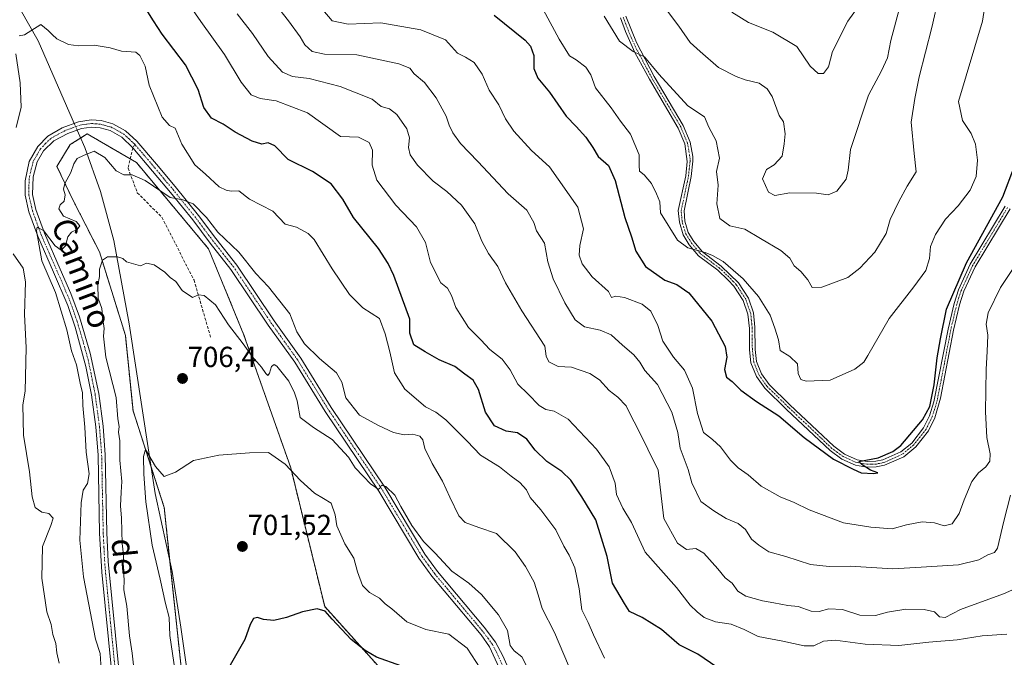
# Model space of a CAD drawing. Units: metres. Extents: x 617996 to 621457, y 4710927 to 4713300.
# Drawn here: x 618421 to 618760, y 4711475 to 4711695 of the extents above; entities that cross this region are included whole.
import ezdxf
from ezdxf.enums import TextEntityAlignment as Align

# ---------------------------------------------------------------- set-up
doc = ezdxf.new("R2010")
doc.units = ezdxf.units.M
doc.header["$MEASUREMENT"] = 0
for name, pattern in [('TRAZO_Y_PUNTO', [1, 0.5, -0.25, 0, -0.25]), ('TRAZOS', [0.75, 0.5, -0.25]), ('TRAZOSX2', [1.5, 1, -0.5])]:
    doc.linetypes.add(name, pattern=pattern)
for name, color, linetype, lineweight in [('Arbolado forestal', 92, 'TRAZOS', 0), ('Arbolado forestal CxS', 92, 'Continuous', 0), ('Camino', 19, 'Continuous', 0), ('Camino Cxs', 19, 'Continuous', 0), ('Camino eje', 39, 'TRAZO_Y_PUNTO', 13), ('Carátula', 7, 'Continuous', 5), ('Corriente natural lineal', 142, 'Continuous', 13), ('Corriente natural lineal oculto', 19, 'TRAZO_Y_PUNTO', 13), ('Curva de nivel maestra', 36, 'Continuous', 30), ('Curva de nivel normal', 36, 'Continuous', 0), ('Pastizal CxS', 92, 'Continuous', 0), ('Punto de cota en terreno', 7, 'Continuous', 0), ('Rótulo de punto de cota en terreno', 19, 'Continuous', 0), ('Senda', 19, 'TRAZOSX2', 0), ('Texto cartográfico', 19, 'Continuous', 0)]:
    doc.layers.add(name, color=color, linetype=linetype, lineweight=lineweight)
doc.styles.add('Arial', font='txt', dxfattribs={"height": 0.2})

# ---------------------------------------------------------------- blocks, each defined once
blk = doc.blocks.new('*U150')
at = {"layer": 'Arbolado forestal CxS', "color": 92, "linetype": 'Continuous', "lineweight": 0}
blk.add_polyline3d([(618561.3, 4711453.09, 695.76), (618525.81, 4711492.61, 700.12), (618514.08, 4711540.53, 704.98), (618497.85, 4711586.65, 710.56), (618485.72, 4711616.14, 712.83), (618460.87, 4711645.91, 715.55), (618443.87, 4711655.8, 715.4), (618438.06, 4711652.11, 715.37), (618433.44, 4711644.58, 715.21), (618438.93, 4711633.02, 714.53), (618448.11, 4711615.03, 710.32), (618457.06, 4711586.23, 709.4), (618459.7, 4711560.11, 707.89), (618470.46, 4711526.83, 702.91), (618476.83, 4711466.31, 701.84)], dxfattribs=at)
blk = doc.blocks.new('*U167')
at = {"layer": 'Curva de nivel normal', "color": 36, "linetype": 'Continuous', "lineweight": 0}
blk.add_polyline3d([(618597.32, 4711468.45, 710), (618593.81, 4711475.28, 710), (618591.17, 4711477.31, 710), (618589.86, 4711479.17, 710), (618588.86, 4711484.36, 710), (618585.77, 4711489.74, 710), (618579.97, 4711496.77, 710), (618575.53, 4711500.67, 710), (618569.69, 4711504.82, 710), (618563.93, 4711511.06, 710), (618559.95, 4711515.07, 710), (618555.84, 4711520.62, 710), (618552.04, 4711527.15, 710), (618549.96, 4711531.03, 710), (618546.96, 4711534.08, 710), (618545.41, 4711534.54, 710), (618545, 4711533.63, 710), (618544.23, 4711533.01, 710), (618543.4, 4711533.85, 710), (618541.72, 4711534.84, 710), (618539.14, 4711537.59, 710), (618536.32, 4711540.44, 710), (618534.06, 4711544.18, 710), (618528.4, 4711550.27, 710), (618521.98, 4711554.43, 710), (618517.31, 4711557.81, 710), (618516.32, 4711563.61, 710), (618515.44, 4711566.38, 710), (618513.5, 4711570.39, 710), (618509.25, 4711575.56, 710), (618508.33, 4711576.13, 710), (618507.42, 4711575.46, 710), (618506.76, 4711573.15, 710), (618506.22, 4711572.42, 710), (618505.49, 4711573.03, 710), (618504.06, 4711575.3, 710), (618500.78, 4711578.89, 710), (618497.64, 4711583.29, 710), (618492.66, 4711589.9, 710), (618488.09, 4711596.74, 710), (618484.25, 4711599.95, 710), (618482.27, 4711600.18, 710), (618480.23, 4711599.34, 710), (618476.7, 4711601.67, 710), (618474.43, 4711604.78, 710), (618472.5, 4711606.24, 710), (618470.64, 4711607.99, 710), (618466.99, 4711610.56, 710), (618464.34, 4711611.13, 710), (618462.32, 4711610.26, 710), (618457.47, 4711611.61, 710), (618456.18, 4711612.75, 710), (618454.39, 4711613.3, 710), (618450.87, 4711613.3, 710), (618449.14, 4711612.16, 710), (618448.16, 4711609.05, 710), (618448.07, 4711606.58, 710), (618447.56, 4711603.5, 710), (618447.63, 4711599.07, 710), (618448.88, 4711595.49, 710), (618449.29, 4711591.73, 710), (618449.72, 4711588.64, 710), (618449.52, 4711586, 710), (618450.36, 4711578.72, 710), (618453.86, 4711564.72, 710), (618454.5, 4711557.37, 710), (618454.87, 4711554.74, 710), (618454.69, 4711552.81, 710), (618455.1, 4711549.85, 710), (618455.19, 4711543.13, 710), (618455.87, 4711535.82, 710), (618455.6, 4711532.05, 710), (618455.41, 4711527.39, 710), (618455.77, 4711523.06, 710), (618455.92, 4711514.4, 710), (618456.38, 4711510.4, 710), (618456.3, 4711506.5, 710), (618456.66, 4711501.81, 710), (618456.57, 4711498.35, 710), (618457.6, 4711492.71, 710), (618458.42, 4711482.53, 710), (618459.42, 4711476.54, 710), (618460.53, 4711465.98, 710)], dxfattribs=at)
blk = doc.blocks.new('*U169')
at = {"layer": 'Curva de nivel normal', "color": 36, "linetype": 'Continuous', "lineweight": 0}
blk.add_polyline3d([(618754.86, 4711708.36, 755), (618752.75, 4711694.73, 755), (618744.54, 4711667, 755), (618745.83, 4711660.46, 755), (618748.82, 4711655.92, 755), (618750.37, 4711652.21, 755), (618751.05, 4711646.71, 755), (618750.56, 4711641.04, 755), (618748.56, 4711636.37, 755), (618744.33, 4711631, 755), (618739.98, 4711626.35, 755), (618736.51, 4711621.03, 755), (618734.82, 4711616.88, 755), (618734.45, 4711612.76, 755), (618733.17, 4711608.6, 755), (618729.13, 4711602.93, 755), (618720.58, 4711592.1, 755), (618713.25, 4711579.3, 755), (618711.82, 4711577.01, 755), (618708.73, 4711574.5, 755), (618700.17, 4711570.72, 755), (618691.88, 4711570.42, 755), (618690.04, 4711570.98, 755), (618689.17, 4711573.05, 755), (618688.96, 4711576.43, 755), (618686.3, 4711578.88, 755), (618682.98, 4711581.04, 755), (618682.35, 4711584.7, 755), (618681.13, 4711588.7, 755), (618679.51, 4711593.19, 755), (618675.47, 4711599.61, 755), (618670.24, 4711605.71, 755), (618663.3, 4711611.75, 755), (618659.66, 4711613.78, 755), (618657.1, 4711614.86, 755), (618651.14, 4711616.47, 755), (618647.56, 4711619.12, 755), (618641.66, 4711628.51, 755), (618641.44, 4711632.38, 755), (618640.31, 4711635.04, 755), (618638.62, 4711638.62, 755), (618635.99, 4711641.68, 755), (618634.42, 4711642.95, 755), (618634.27, 4711644.84, 755), (618634.28, 4711648.58, 755), (618631.31, 4711655.74, 755), (618627.88, 4711660.16, 755), (618624.61, 4711664.73, 755), (618619.26, 4711671.71, 755), (618617.66, 4711676.12, 755), (618615.87, 4711678.86, 755), (618612.56, 4711681.36, 755), (618610.29, 4711682.73, 755), (618606.75, 4711688.52, 755), (618601.15, 4711698.72, 755)], dxfattribs=at)
blk = doc.blocks.new('*U174')
at = {"layer": 'Curva de nivel normal', "color": 36, "linetype": 'Continuous', "lineweight": 0}
blk.add_polyline3d([(618761.16, 4711483.03, 730), (618752.6, 4711482.51, 730), (618743.97, 4711481.08, 730), (618734.25, 4711480.27, 730), (618723.87, 4711479.11, 730), (618712.24, 4711479.66, 730), (618701.92, 4711481, 730), (618697.92, 4711480.66, 730), (618694.57, 4711479.08, 730), (618691.2, 4711479.02, 730), (618683.89, 4711480.59, 730), (618675.32, 4711482.29, 730), (618670.56, 4711484.62, 730), (618666.09, 4711486.46, 730), (618660.65, 4711487.3, 730), (618656.76, 4711488.82, 730), (618654.38, 4711490.82, 730), (618651.92, 4711493.06, 730), (618647.18, 4711499.19, 730), (618636.37, 4711511.38, 730), (618631.72, 4711521.58, 730), (618628.68, 4711526.52, 730), (618626.45, 4711531.24, 730), (618626.07, 4711535.21, 730), (618623.96, 4711540.8, 730), (618619.56, 4711546.98, 730), (618609.86, 4711557.26, 730), (618604.96, 4711560.02, 730), (618602.11, 4711560.66, 730), (618599.82, 4711562.04, 730), (618596.02, 4711565.92, 730), (618592.5, 4711569.36, 730), (618589.86, 4711574.28, 730), (618587.04, 4711578.02, 730), (618582.78, 4711581.37, 730), (618579.72, 4711584.72, 730), (618575.47, 4711588.95, 730), (618571.07, 4711595.85, 730), (618569.6, 4711600.02, 730), (618568.19, 4711602.51, 730), (618565.92, 4711604.34, 730), (618562.27, 4711611.38, 730), (618560.55, 4711618.32, 730), (618557.53, 4711623.65, 730), (618550.33, 4711631.15, 730), (618543.75, 4711639.86, 730), (618542.17, 4711644.94, 730), (618542.32, 4711650.22, 730), (618541.15, 4711652.86, 730), (618537.48, 4711654.67, 730), (618531.27, 4711654.83, 730), (618519.94, 4711663.11, 730), (618509.06, 4711667.17, 730), (618503.57, 4711667.98, 730), (618500.44, 4711669.22, 730), (618497.01, 4711673.7, 730), (618491.3, 4711683.23, 730), (618483.09, 4711694.59, 730), (618478.64, 4711700.99, 730)], dxfattribs=at)
blk = doc.blocks.new('*U177')
at = {"layer": 'Curva de nivel normal', "color": 36, "linetype": 'Continuous', "lineweight": 0}
blk.add_polyline3d([(618525.22, 4711698.61, 745), (618528.43, 4711694.85, 745), (618533.97, 4711693.68, 745), (618545.17, 4711694.1, 745), (618558.97, 4711691.72, 745), (618567.53, 4711688.28, 745), (618571.65, 4711683.71, 745), (618574.38, 4711682.28, 745), (618577.36, 4711680.38, 745), (618580.19, 4711676.46, 745), (618582.6, 4711670.9, 745), (618585.91, 4711665.78, 745), (618588.21, 4711660.97, 745), (618591.07, 4711656.68, 745), (618597.16, 4711650.07, 745), (618603.34, 4711644.36, 745), (618613.11, 4711630.54, 745), (618615.08, 4711623, 745), (618613.83, 4711617.25, 745), (618613.62, 4711613.97, 745), (618614.62, 4711610.97, 745), (618618.04, 4711606.48, 745), (618623.78, 4711601.39, 745), (618624.77, 4711599.27, 745), (618626.26, 4711599.75, 745), (618629.27, 4711599.28, 745), (618635.29, 4711597.01, 745), (618638.39, 4711594.55, 745), (618640.7, 4711589.59, 745), (618642.5, 4711584.23, 745), (618646.18, 4711578.74, 745), (618649.92, 4711574.21, 745), (618652.73, 4711568.02, 745), (618654.48, 4711559.23, 745), (618656.56, 4711552.69, 745), (618659.66, 4711550.29, 745), (618662.36, 4711547.78, 745), (618665.86, 4711543.13, 745), (618668.45, 4711540.53, 745), (618671.96, 4711538.1, 745), (618676.41, 4711534.21, 745), (618683, 4711530.48, 745), (618687.82, 4711528.53, 745), (618692.92, 4711525.99, 745), (618704.85, 4711521.45, 745), (618714.21, 4711519.95, 745), (618721.58, 4711519.4, 745), (618726.58, 4711520.84, 745), (618731.92, 4711521.8, 745), (618736.15, 4711521.53, 745), (618739.53, 4711520.48, 745), (618742.29, 4711521.2, 745), (618744.76, 4711524.7, 745), (618746.39, 4711529.39, 745), (618749.14, 4711535.72, 745), (618751.33, 4711538.74, 745), (618753.91, 4711540.8, 745), (618755.27, 4711542.74, 745), (618755.43, 4711545.37, 745), (618754.3, 4711551, 745), (618753.83, 4711559.87, 745), (618754.05, 4711574.52, 745), (618754.38, 4711580.66, 745), (618754.56, 4711586.29, 745), (618753.99, 4711590.07, 745), (618754.71, 4711593.97, 745), (618758.94, 4711602.72, 745), (618765.01, 4711611.71, 745)], dxfattribs=at)
blk = doc.blocks.new('*U178')
at = {"layer": 'Curva de nivel normal', "color": 36, "linetype": 'Continuous', "lineweight": 0}
blk.add_polyline3d([(618737.66, 4711703.23, 760), (618735.3, 4711692.54, 760), (618730.96, 4711675.52, 760), (618729.44, 4711668, 760), (618728.14, 4711659.86, 760), (618729.2, 4711648.99, 760), (618729.93, 4711642.7, 760), (618726.72, 4711637.73, 760), (618723.92, 4711632.4, 760), (618720.92, 4711626.2, 760), (618719.54, 4711621.44, 760), (618715.66, 4711614.94, 760), (618710.46, 4711609.37, 760), (618706.36, 4711606.2, 760), (618697.36, 4711602.82, 760), (618693.97, 4711602.77, 760), (618692.54, 4711605.34, 760), (618690.08, 4711608.22, 760), (618687.82, 4711610.28, 760), (618686.34, 4711612.86, 760), (618683.16, 4711615.52, 760), (618676.14, 4711619.66, 760), (618670.74, 4711622.86, 760), (618665.54, 4711623.99, 760), (618662.1, 4711626.55, 760), (618661.12, 4711631.61, 760), (618661.57, 4711638.12, 760), (618661.04, 4711642.76, 760), (618662, 4711647.43, 760), (618660.88, 4711653.34, 760), (618658.3, 4711658.08, 760), (618656.87, 4711661.73, 760), (618651.07, 4711665.51, 760), (618641.13, 4711676.39, 760), (618636.14, 4711682.39, 760), (618632.2, 4711684.19, 760), (618627.47, 4711687.79, 760), (618622.27, 4711696.38, 760)], dxfattribs=at)
blk = doc.blocks.new('*U198')
at = {"layer": 'Curva de nivel normal', "color": 36, "linetype": 'Continuous', "lineweight": 0}
blk.add_polyline3d([(618762.45, 4711531.05, 740), (618760.11, 4711522.06, 740), (618757.93, 4711512.73, 740), (618756.86, 4711511.31, 740), (618754.57, 4711510.4, 740), (618751.48, 4711508.75, 740), (618744.48, 4711507.05, 740), (618731.61, 4711506.18, 740), (618721.88, 4711505.66, 740), (618707.08, 4711506.56, 740), (618699.92, 4711506.46, 740), (618693.44, 4711507.13, 740), (618684.93, 4711509.86, 740), (618679, 4711511.43, 740), (618675.61, 4711513.76, 740), (618673.02, 4711515.84, 740), (618671.01, 4711519.15, 740), (618668.48, 4711521.28, 740), (618664.32, 4711522.98, 740), (618660.1, 4711525.67, 740), (618655.58, 4711528.9, 740), (618652.43, 4711535.29, 740), (618651.18, 4711539.88, 740), (618648.4, 4711547.26, 740), (618647.6, 4711552.72, 740), (618645.63, 4711559.72, 740), (618640.63, 4711569.3, 740), (618636.28, 4711574.05, 740), (618634.51, 4711576.97, 740), (618632.46, 4711579.54, 740), (618628.58, 4711582.86, 740), (618624.67, 4711586.42, 740), (618620.91, 4711588.04, 740), (618615.42, 4711589.22, 740), (618612.24, 4711591.6, 740), (618608.65, 4711597.43, 740), (618604.62, 4711605.79, 740), (618602.83, 4711611.66, 740), (618601.63, 4711618.08, 740), (618598.87, 4711622.32, 740), (618597.96, 4711625.22, 740), (618595.6, 4711629.41, 740), (618589.12, 4711635.04, 740), (618578.66, 4711646.21, 740), (618572.62, 4711652.48, 740), (618569.97, 4711656.1, 740), (618568.73, 4711658.84, 740), (618567.74, 4711661.86, 740), (618564.26, 4711668.29, 740), (618560.23, 4711673.56, 740), (618556.64, 4711676.47, 740), (618555.22, 4711678.44, 740), (618551.34, 4711679.98, 740), (618536.9, 4711683.12, 740), (618525.72, 4711683.26, 740), (618521.48, 4711684.22, 740), (618518.99, 4711686.58, 740), (618517.38, 4711689.3, 740), (618513.29, 4711694.78, 740), (618506.5, 4711703.6, 740)], dxfattribs=at)
blk = doc.blocks.new('*U199')
at = {"layer": 'Curva de nivel normal', "color": 36, "linetype": 'Continuous', "lineweight": 0}
for points in [[(618622.36, 4711474.82, 720), (618618.52, 4711482.83, 720), (618616.66, 4711487.14, 720), (618614.52, 4711491.5, 720), (618613.6, 4711498.71, 720), (618612.08, 4711505.98, 720), (618610.14, 4711510.39, 720), (618608.28, 4711513.45, 720), (618605.61, 4711519.11, 720), (618600.43, 4711526.04, 720), (618596.72, 4711530.29, 720), (618595.4, 4711532.84, 720), (618593.11, 4711535.41, 720), (618590.2, 4711537.6, 720), (618586.13, 4711540.86, 720), (618579.54, 4711544.88, 720), (618574.98, 4711549.73, 720), (618567.6, 4711557.08, 720), (618564.19, 4711559.67, 720), (618560.61, 4711561.5, 720), (618553.44, 4711567.66, 720), (618549.94, 4711573.33, 720), (618548.3, 4711580.5, 720), (618546.68, 4711586.79, 720), (618544.74, 4711592.02, 720), (618538.98, 4711595.78, 720), (618534.32, 4711600.29, 720), (618528.38, 4711609.21, 720), (618522.2, 4711619.32, 720), (618520.06, 4711621.41, 720), (618516.09, 4711623.53, 720), (618512.22, 4711624.66, 720), (618507.98, 4711629.13, 720), (618499.9, 4711633.21, 720), (618496.22, 4711636.11, 720), (618493.52, 4711635.96, 720), (618491.88, 4711636.32, 720), (618489.37, 4711637.48, 720), (618484.74, 4711641.85, 720), (618480.96, 4711645.14, 720), (618476.51, 4711652.25, 720), (618474.21, 4711657.73, 720), (618472.33, 4711658.63, 720), (618469.79, 4711661.52, 720), (618465.23, 4711672.61, 720), (618463.9, 4711679.13, 720), (618462.08, 4711682.81, 720), (618460.67, 4711684.05, 720), (618455.75, 4711684.32, 720), (618451.8, 4711685.45, 720), (618446.34, 4711686.46, 720), (618440.9, 4711686.21, 720), (618437.45, 4711686.7, 720), (618433.41, 4711688.58, 720), (618431.74, 4711690.1, 720), (618430.37, 4711691.51, 720), (618427.91, 4711693.6, 720), (618422.2, 4711689.96, 720), (618420.41, 4711689.61, 720)], [(618419.26, 4711683.38, 720), (618420.76, 4711673.38, 720), (618421.15, 4711665.04, 720), (618419.33, 4711658.04, 720)], [(618418.3, 4711614.4, 720), (618421.77, 4711609.46, 720), (618422.6, 4711604.75, 720), (618422.26, 4711593.39, 720), (618422.86, 4711582.06, 720), (618422.49, 4711566.93, 720), (618421.7, 4711562.23, 720), (618421.91, 4711551.72, 720), (618423.96, 4711539.16, 720), (618424.92, 4711530.46, 720), (618425.94, 4711526.84, 720), (618428.24, 4711525.18, 720), (618430.62, 4711524.75, 720), (618432.12, 4711523.08, 720), (618431.29, 4711520.57, 720), (618428.51, 4711513.33, 720), (618428.18, 4711502.44, 720), (618429.98, 4711490.73, 720), (618431.4, 4711486.4, 720), (618432.06, 4711482.91, 720), (618433.07, 4711479.78, 720), (618433.4, 4711476.58, 720), (618434.21, 4711473.03, 720)]]:
    blk.add_polyline3d(points, dxfattribs=at)
blk = doc.blocks.new('*U203')
at = {"layer": 'Curva de nivel normal', "color": 36, "linetype": 'Continuous', "lineweight": 0}
blk.add_polyline3d([(618642.38, 4711700.46, 765), (618647.97, 4711692.97, 765), (618651.9, 4711687.32, 765), (618655.4, 4711684.19, 765), (618661.64, 4711678.75, 765), (618667.83, 4711675.62, 765), (618670.83, 4711674.43, 765), (618675.7, 4711673.34, 765), (618678.53, 4711671.29, 765), (618680.25, 4711668.71, 765), (618682.61, 4711662.12, 765), (618684.14, 4711659.94, 765), (618684.67, 4711655.8, 765), (618684.32, 4711652.34, 765), (618683.65, 4711648.12, 765), (618680.88, 4711645.08, 765), (618678.28, 4711643.44, 765), (618676.91, 4711640.22, 765), (618678.89, 4711635.62, 765), (618681.09, 4711634.55, 765), (618686.25, 4711635.47, 765), (618695.48, 4711635.36, 765), (618699.53, 4711634.73, 765), (618702.55, 4711635.96, 765), (618705.71, 4711640.17, 765), (618706.38, 4711643.24, 765), (618707.26, 4711650.41, 765), (618713.43, 4711669.15, 765), (618717.9, 4711677.6, 765), (618719.97, 4711682.07, 765), (618721.18, 4711687.98, 765), (618724.15, 4711699.25, 765)], dxfattribs=at)
blk = doc.blocks.new('*U204')
at = {"layer": 'Curva de nivel normal', "color": 36, "linetype": 'Continuous', "lineweight": 0}
blk.add_polyline3d([(618712.5, 4711703.44, 770), (618706.36, 4711694.74, 770), (618701.03, 4711684.18, 770), (618699.62, 4711678.96, 770), (618697.89, 4711676.67, 770), (618696.06, 4711676.64, 770), (618693.35, 4711679.2, 770), (618688.68, 4711686, 770), (618680.38, 4711690.89, 770), (618672.09, 4711694.28, 770), (618666.23, 4711697.82, 770)], dxfattribs=at)
blk = doc.blocks.new('*U207')
at = {"layer": 'Curva de nivel normal', "color": 36, "linetype": 'Continuous', "lineweight": 0}
blk.add_polyline3d([(618580.96, 4711469.06, 705), (618575.02, 4711478.23, 705), (618568.62, 4711483.03, 705), (618560.73, 4711484.65, 705), (618554.2, 4711487.27, 705), (618549, 4711491.79, 705), (618546.72, 4711493.52, 705), (618544.71, 4711495.5, 705), (618541.28, 4711497.41, 705), (618538.85, 4711499.9, 705), (618537.08, 4711504.55, 705), (618535.89, 4711509.27, 705), (618532.8, 4711514.26, 705), (618529.96, 4711520.41, 705), (618529.46, 4711524.3, 705), (618528.01, 4711528.33, 705), (618525.35, 4711529.86, 705), (618522.33, 4711531.78, 705), (618517.51, 4711536.17, 705), (618512.14, 4711541.78, 705), (618506.41, 4711545.74, 705), (618499.86, 4711545.64, 705), (618489.27, 4711544.88, 705), (618480.6, 4711543.03, 705), (618474.39, 4711538.99, 705), (618470.43, 4711537.5, 705), (618467.44, 4711540.9, 705), (618463.99, 4711546.86, 705), (618463.33, 4711544.42, 705), (618463.42, 4711538.32, 705), (618464.16, 4711528.75, 705), (618466.29, 4711513.74, 705), (618469.05, 4711502.05, 705), (618470.94, 4711493.61, 705), (618472.16, 4711488.84, 705), (618472.44, 4711482.56, 705), (618474.18, 4711470.22, 705)], dxfattribs=at)
blk = doc.blocks.new('*U216')
at = {"layer": 'Curva de nivel normal', "color": 36, "linetype": 'Continuous', "lineweight": 0}
blk.add_polyline3d([(618495.65, 4711697.29, 735), (618500.94, 4711690.39, 735), (618506.33, 4711682.48, 735), (618511.31, 4711677.08, 735), (618514.66, 4711675.56, 735), (618520.44, 4711674.89, 735), (618531.11, 4711672.15, 735), (618542.17, 4711667.82, 735), (618545.33, 4711665.3, 735), (618548.12, 4711664.46, 735), (618550.71, 4711662.49, 735), (618554.18, 4711657.49, 735), (618555.06, 4711654.38, 735), (618554.74, 4711651.04, 735), (618555.32, 4711648.52, 735), (618557.86, 4711644.94, 735), (618563.22, 4711639.44, 735), (618568, 4711635.88, 735), (618573.06, 4711631.16, 735), (618577.61, 4711624.72, 735), (618580.02, 4711618.8, 735), (618582.38, 4711614.49, 735), (618585.6, 4711610.05, 735), (618588.22, 4711604.4, 735), (618593.84, 4711594.72, 735), (618601.82, 4711582.53, 735), (618602.2, 4711579.03, 735), (618603.2, 4711577.04, 735), (618606.33, 4711575.52, 735), (618610.93, 4711575.22, 735), (618617.26, 4711573.04, 735), (618620.58, 4711570.82, 735), (618623.98, 4711567.21, 735), (618626.94, 4711564.92, 735), (618629.82, 4711561.91, 735), (618631.4, 4711558.52, 735), (618633.79, 4711554.14, 735), (618640.85, 4711539.67, 735), (618642.87, 4711523, 735), (618647.5, 4711514.53, 735), (618650.6, 4711512.33, 735), (618653.88, 4711512.58, 735), (618656.58, 4711511.05, 735), (618661.46, 4711505.6, 735), (618664.01, 4711502.48, 735), (618666.4, 4711500.69, 735), (618668.31, 4711497.94, 735), (618671.16, 4711496.18, 735), (618676.9, 4711494.55, 735), (618680.81, 4711493.91, 735), (618685.58, 4711492.96, 735), (618689.21, 4711492.66, 735), (618693.66, 4711490.99, 735), (618696.47, 4711490.83, 735), (618699.78, 4711491.79, 735), (618704.52, 4711491.53, 735), (618710.46, 4711489.58, 735), (618715.82, 4711489.45, 735), (618719.97, 4711490.67, 735), (618726.26, 4711491.66, 735), (618732.62, 4711491.62, 735), (618736.22, 4711490.77, 735), (618737.94, 4711489.05, 735), (618739.9, 4711488.8, 735), (618745.18, 4711491.54, 735), (618760.04, 4711497.04, 735), (618768.08, 4711500.55, 735)], dxfattribs=at)
blk = doc.blocks.new('*U229')
at = {"layer": 'Curva de nivel maestra', "color": 36, "linetype": 'Continuous', "lineweight": 30}
blk.add_polyline3d([(618584.33, 4711696.78, 750), (618595.01, 4711688.12, 750), (618596.78, 4711686.03, 750), (618598.01, 4711682.8, 750), (618597.93, 4711678.38, 750), (618599.3, 4711675.08, 750), (618603.35, 4711670.14, 750), (618609.17, 4711661.96, 750), (618612.59, 4711658.38, 750), (618615.91, 4711654.69, 750), (618618.33, 4711651.11, 750), (618620.14, 4711647.93, 750), (618623.7, 4711644.85, 750), (618626.08, 4711639.65, 750), (618629.33, 4711626.89, 750), (618631.71, 4711620.27, 750), (618633.21, 4711615.33, 750), (618636.55, 4711610.01, 750), (618643.18, 4711605.3, 750), (618647.36, 4711603.82, 750), (618651.4, 4711600.86, 750), (618659.34, 4711591.11, 750), (618663.98, 4711582.43, 750), (618664.57, 4711578.69, 750), (618663.8, 4711574.4, 750), (618664.46, 4711571.8, 750), (618666.38, 4711570.31, 750), (618669.38, 4711567.31, 750), (618674.76, 4711563.38, 750), (618682.54, 4711558.47, 750), (618691.19, 4711551, 750), (618701.36, 4711543.49, 750), (618708.19, 4711540, 750), (618710.95, 4711538.76, 750), (618715.16, 4711538.53, 750), (618716.68, 4711538.76, 750), (618714.16, 4711539.7, 750), (618711.21, 4711541.47, 750), (618710.11, 4711542.68, 750), (618716.72, 4711543.89, 750), (618721.88, 4711546.09, 750), (618724.54, 4711548.18, 750), (618732.1, 4711557.05, 750), (618734.61, 4711561.72, 750), (618736.12, 4711569.18, 750), (618737.08, 4711578.41, 750), (618738.26, 4711584.99, 750), (618740.35, 4711595.26, 750), (618747.28, 4711611.22, 750), (618759.75, 4711634.04, 750), (618763.84, 4711644.6, 750)], dxfattribs=at)
blk = doc.blocks.new('*U231')
at = {"layer": 'Curva de nivel maestra', "color": 36, "linetype": 'Continuous', "lineweight": 30}
blk.add_polyline3d([(618661.1, 4711471.62, 725), (618654.53, 4711476.18, 725), (618648.16, 4711479.4, 725), (618642, 4711484.69, 725), (618635.32, 4711488.84, 725), (618631.02, 4711490.83, 725), (618629.2, 4711493.7, 725), (618625.1, 4711500.62, 725), (618623.28, 4711509.91, 725), (618619.4, 4711522.52, 725), (618614.52, 4711530.42, 725), (618610.77, 4711536.22, 725), (618607.6, 4711539.25, 725), (618602.44, 4711542.62, 725), (618598.4, 4711546.62, 725), (618595.58, 4711550.4, 725), (618592.33, 4711552.55, 725), (618588.38, 4711553.17, 725), (618584.36, 4711554.99, 725), (618581.29, 4711559.75, 725), (618578.83, 4711567.59, 725), (618577.08, 4711570.75, 725), (618574.2, 4711572.8, 725), (618570.68, 4711575.47, 725), (618565.33, 4711577.78, 725), (618560.44, 4711580.56, 725), (618556.62, 4711582.99, 725), (618555.14, 4711586.93, 725), (618555.14, 4711591.84, 725), (618549.72, 4711606.91, 725), (618547.67, 4711611.03, 725), (618544.36, 4711616.24, 725), (618535.81, 4711626.92, 725), (618532.1, 4711633.21, 725), (618528.06, 4711638.53, 725), (618521.62, 4711642.8, 725), (618513.27, 4711646.96, 725), (618508.6, 4711651.7, 725), (618506.27, 4711652.68, 725), (618504.15, 4711652.26, 725), (618500.78, 4711653.23, 725), (618494.93, 4711656.37, 725), (618490.75, 4711659.16, 725), (618486.75, 4711661.19, 725), (618484.09, 4711664.86, 725), (618482.12, 4711671.11, 725), (618477.76, 4711679.62, 725), (618469.75, 4711690.21, 725), (618466.7, 4711694.78, 725), (618464.28, 4711698.81, 725)], dxfattribs=at)
blk = doc.blocks.new('*U233')
at = {"layer": 'Curva de nivel maestra', "color": 36, "linetype": 'Continuous', "lineweight": 30}
blk.add_polyline3d([(618552.11, 4711472.14, 700), (618543.73, 4711475.15, 700), (618539.83, 4711477.37, 700), (618534.96, 4711481.17, 700), (618528.34, 4711488.18, 700), (618525.98, 4711490.98, 700), (618523.27, 4711491.83, 700), (618518.19, 4711490.82, 700), (618512.6, 4711488.77, 700), (618508.27, 4711487.78, 700), (618504.65, 4711488.08, 700), (618502.65, 4711488.8, 700), (618501.3, 4711488.45, 700), (618500.05, 4711486.4, 700), (618498.3, 4711481.26, 700), (618492.26, 4711470.76, 700)], dxfattribs=at)
blk = doc.blocks.new('5PATER')
at = {"layer": 'Carátula', "linetype": 'Continuous', "lineweight": 5}
h = blk.add_hatch(color=250, dxfattribs=at)
edge = h.paths.add_edge_path()
edge.add_ellipse((0, 0.01), major_axis=(-1.33, -1.34), ratio=0.999422, start_angle=0, end_angle=360)

msp = doc.modelspace()

# ---------------------------------------------------------------- linework, layer by layer
at = {"layer": 'Arbolado forestal', "color": 92, "linetype": 'TRAZOS', "lineweight": 0}
msp.add_polyline3d([(618561.3, 4711453.09, 695.76), (618525.81, 4711492.61, 700.12), (618514.08, 4711540.53, 704.98), (618497.85, 4711586.65, 710.56), (618485.72, 4711616.14, 712.83), (618460.87, 4711645.91, 715.55), (618458.76, 4711647.14, 715.65), (618443.87, 4711655.8, 715.4), (618441.61, 4711654.36, 715.33), (618438.06, 4711652.11, 715.37), (618433.44, 4711644.58, 715.21), (618438.93, 4711633.02, 714.53), (618448.11, 4711615.03, 710.32), (618457.06, 4711586.23, 709.4), (618459.69, 4711560.11, 707.89), (618465.97, 4711540.72, 704.72), (618470.46, 4711526.83, 702.91), (618472.44, 4711508.03, 702.44), (618476.83, 4711466.31, 701.84)], dxfattribs=at)
at = {"layer": 'Camino', "color": 19, "linetype": 'Continuous', "lineweight": 0}
for points in [[(618762.28, 4711629.89, 748.63), (618750.22, 4711609.84, 748.58), (618746.36, 4711601.46, 748.68), (618744.82, 4711596.71, 748.67), (618742.78, 4711587.98, 748.57), (618738.31, 4711564.54, 749.12), (618736.32, 4711557.75, 749.41), (618734.1, 4711553.26, 749.44), (618729.72, 4711547.69, 749.55), (618725.6, 4711544.34, 749.68), (618718.96, 4711541.35, 749.82), (618716.13, 4711540.83, 749.92), (618712.78, 4711540.76, 749.86), (618708.9, 4711541.43, 749.8), (618704.23, 4711543.52, 749.99), (618700.2, 4711546.45, 750.06), (618685.2, 4711560.67, 750.61), (618677.71, 4711567.95, 751.41), (618674.8, 4711572.02, 751.55), (618672.89, 4711576.76, 752.04), (618672.39, 4711581.21, 752.11), (618672.33, 4711588.6, 752.68), (618671.85, 4711593.56, 753.11), (618670.22, 4711598.26, 753.34), (618666.99, 4711603.2, 753.95), (618665.05, 4711605.29, 753.85), (618661.41, 4711608.68, 754.28), (618654.76, 4711613.71, 754.59), (618651.59, 4711617.53, 755), (618649.46, 4711620.88, 755.18), (618648.2, 4711625.3, 755.46), (618647.82, 4711629.29, 755.78), (618650.36, 4711641.33, 756.52), (618650.89, 4711646.29, 756.97), (618650.03, 4711652.38, 757.47), (618647.77, 4711657.8, 757.92), (618637.84, 4711674.63, 758.98), (618632.86, 4711683.93, 759.85), (618629.6, 4711691.14, 760.47), (618627.85, 4711695.81, 760.86)], [(618629.69, 4711696.41, 761.08), (618633.39, 4711687.3, 760.42), (618639.53, 4711675.58, 759.4), (618649.5, 4711658.67, 758.17), (618651.91, 4711652.89, 757.76), (618652.82, 4711647.97, 757.38), (618652.84, 4711646.32, 757.28), (618652.28, 4711641.03, 756.83), (618649.78, 4711629.18, 755.85), (618650.11, 4711625.67, 755.6), (618651.25, 4711621.69, 755.37), (618653.16, 4711618.68, 755.43), (618656.11, 4711615.12, 755.05), (618662.66, 4711610.16, 754.61), (618668.53, 4711604.39, 754.23), (618671.98, 4711599.12, 753.8), (618673.76, 4711593.98, 753.42), (618674.25, 4711589.02, 752.9), (618674.33, 4711581.33, 752.33), (618674.79, 4711577.24, 752.13), (618676.51, 4711572.96, 751.66), (618679.19, 4711569.22, 751.73), (618686.34, 4711562.26, 750.95), (618701.44, 4711547.94, 750.27), (618705.21, 4711545.21, 750.29), (618709.47, 4711543.3, 749.99), (618712.92, 4711542.7, 749.94), (618715.93, 4711542.77, 749.91), (618718.38, 4711543.21, 749.85), (618724.57, 4711546, 749.88), (618728.33, 4711549.06, 749.69), (618732.45, 4711554.3, 749.64), (618734.5, 4711558.46, 749.83), (618736, 4711563.23, 749.41), (618740.88, 4711588.38, 749.09), (618742.96, 4711597.23, 749.03), (618744.48, 4711601.99, 749.31), (618748.5, 4711610.75, 749.19), (618760.57, 4711630.82, 749.14)], [(618452.41, 4711469.64, 712.44), (618448.91, 4711504.46, 712.21), (618448.15, 4711517.89, 712.16), (618447.61, 4711544.82, 712.03), (618446.86, 4711554.64, 711.44), (618445.37, 4711565.67, 712.19), (618443.45, 4711575.48, 712.68), (618439.74, 4711589.05, 712.99), (618437.16, 4711596.56, 713.34), (618432.31, 4711608.02, 714.18), (618426.8, 4711620.53, 714.96), (618423.75, 4711628.92, 715.59), (618422.51, 4711634.58, 715.57), (618422.49, 4711639.57, 715.69), (618423.9, 4711646.23, 715.84), (618426.8, 4711651.46, 715.64), (618430.29, 4711655.04, 715.67), (618435.25, 4711657.84, 715.64), (618440.89, 4711660, 715.57), (618445.27, 4711660.63, 715.68), (618448.74, 4711660.36, 715.83), (618452.75, 4711659.24, 716.01)], [(618452.75, 4711659.24, 716.01), (618457.12, 4711656.81, 716.18), (618461.02, 4711653.27, 716.17), (618467.83, 4711645.33, 716.1), (618474.22, 4711637.66, 715.4), (618482.28, 4711627.64, 714.61), (618488.25, 4711619.64, 714.04), (618495.46, 4711610.48, 713.36), (618508.41, 4711591.19, 712.88), (618517.57, 4711578.35, 712.25), (618528.09, 4711561.36, 711.72), (618546.59, 4711533.8, 709.91), (618560.35, 4711510.72, 709.12), (618564.79, 4711504.66, 708.9), (618580.78, 4711485.49, 707.84), (618584.69, 4711480.28, 707.42), (618587.23, 4711475.55, 707.21), (618591.35, 4711466.46, 706.48)], [(618591.83, 4711458.61, 705.88), (618582.68, 4711478.71, 706.99), (618579.76, 4711482.77, 707.24), (618562.8, 4711503.11, 708.62), (618558.25, 4711509.34, 708.7), (618544.47, 4711532.46, 709.61), (618525.98, 4711559.98, 711.07), (618515.48, 4711576.96, 711.7), (618506.35, 4711589.76, 712.61), (618493.43, 4711609, 712.7), (618486.26, 4711618.1, 713.23), (618480.3, 4711626.1, 714.27), (618473.25, 4711634.87, 714.9), (618459.68, 4711650.98, 716), (618455.83, 4711654.6, 715.99), (618451.78, 4711656.9, 715.8), (618448.3, 4711657.88, 715.66), (618445.34, 4711658.1, 715.55), (618441.93, 4711657.66, 715.43), (618437.23, 4711655.96, 715.55), (618432.36, 4711653.4, 715.57), (618428.79, 4711649.9, 715.57), (618426.6, 4711646.18, 715.51), (618425.22, 4711641.01, 715.55), (618425.03, 4711634.81, 715.4), (618426.17, 4711629.63, 715.18), (618429.13, 4711621.46, 714.98), (618434.61, 4711609.03, 713.99), (618438.24, 4711600.66, 713.19), (618441.2, 4711592.66, 712.58), (618444.94, 4711580.06, 711.67), (618447.85, 4711566.1, 711.08), (618449.36, 4711554.91, 711.09), (618450.12, 4711544.94, 711.38), (618450.66, 4711518.08, 711.56), (618451.14, 4711508.09, 711.45), (618454.91, 4711469.85, 711.95)]]:
    msp.add_polyline3d(points, dxfattribs=at)
at = {"layer": 'Camino Cxs', "color": 19, "linetype": 'Continuous', "lineweight": 0}
for points in [[(618762.28, 4711629.89, 748.63), (618750.22, 4711609.84, 748.58), (618746.36, 4711601.46, 748.68), (618744.82, 4711596.71, 748.67), (618742.78, 4711587.98, 748.57), (618738.31, 4711564.54, 749.12), (618736.32, 4711557.75, 749.41), (618734.1, 4711553.26, 749.44), (618729.72, 4711547.69, 749.55), (618725.6, 4711544.34, 749.68), (618718.96, 4711541.35, 749.82), (618716.13, 4711540.83, 749.92), (618712.78, 4711540.76, 749.86), (618708.9, 4711541.43, 749.8), (618704.23, 4711543.52, 749.99), (618700.2, 4711546.45, 750.06), (618685.2, 4711560.67, 750.61), (618677.71, 4711567.95, 751.41), (618674.8, 4711572.02, 751.55), (618672.89, 4711576.76, 752.04), (618672.39, 4711581.21, 752.11), (618672.33, 4711588.6, 752.68), (618671.85, 4711593.56, 753.11), (618670.22, 4711598.26, 753.34), (618666.99, 4711603.2, 753.95), (618665.05, 4711605.29, 753.85), (618661.41, 4711608.68, 754.28), (618654.76, 4711613.71, 754.59), (618651.59, 4711617.53, 755), (618649.46, 4711620.88, 755.18), (618648.2, 4711625.3, 755.46), (618647.82, 4711629.29, 755.78), (618650.36, 4711641.33, 756.52), (618650.89, 4711646.29, 756.97), (618650.03, 4711652.38, 757.47), (618647.77, 4711657.8, 757.92), (618637.84, 4711674.63, 758.98), (618632.86, 4711683.93, 759.85), (618629.6, 4711691.14, 760.47), (618627.85, 4711695.81, 760.86)], [(618629.69, 4711696.41, 761.08), (618633.39, 4711687.3, 760.42), (618639.53, 4711675.58, 759.4), (618649.5, 4711658.67, 758.17), (618651.91, 4711652.89, 757.76), (618652.82, 4711647.97, 757.38), (618652.84, 4711646.32, 757.28), (618652.28, 4711641.03, 756.83), (618649.78, 4711629.18, 755.85), (618650.11, 4711625.67, 755.6), (618651.25, 4711621.69, 755.37), (618653.16, 4711618.68, 755.43), (618656.11, 4711615.12, 755.05), (618662.66, 4711610.16, 754.61), (618668.53, 4711604.39, 754.23), (618671.98, 4711599.12, 753.8), (618673.76, 4711593.98, 753.42), (618674.25, 4711589.02, 752.9), (618674.33, 4711581.33, 752.33), (618674.79, 4711577.24, 752.13), (618676.51, 4711572.96, 751.66), (618679.19, 4711569.22, 751.73), (618686.34, 4711562.26, 750.95), (618701.44, 4711547.94, 750.27), (618705.21, 4711545.21, 750.29), (618709.47, 4711543.3, 749.99), (618712.92, 4711542.7, 749.94), (618715.93, 4711542.77, 749.91), (618718.38, 4711543.21, 749.85), (618724.57, 4711546, 749.88), (618728.33, 4711549.06, 749.69), (618732.45, 4711554.3, 749.64), (618734.5, 4711558.46, 749.83), (618736, 4711563.23, 749.41), (618740.88, 4711588.38, 749.09), (618742.96, 4711597.23, 749.03), (618744.48, 4711601.99, 749.31), (618748.5, 4711610.75, 749.19), (618760.57, 4711630.82, 749.14)], [(618452.41, 4711469.64, 712.44), (618448.91, 4711504.46, 712.21), (618448.15, 4711517.89, 712.16), (618447.61, 4711544.82, 712.03), (618446.86, 4711554.64, 711.44), (618445.37, 4711565.67, 712.19), (618443.45, 4711575.48, 712.68), (618439.74, 4711589.05, 712.99), (618437.16, 4711596.56, 713.34), (618432.31, 4711608.02, 714.18), (618426.8, 4711620.53, 714.96), (618423.75, 4711628.92, 715.59), (618422.51, 4711634.58, 715.57), (618422.49, 4711639.57, 715.69), (618423.9, 4711646.23, 715.84), (618426.8, 4711651.46, 715.64), (618430.29, 4711655.04, 715.67), (618435.25, 4711657.84, 715.64), (618440.89, 4711660, 715.57), (618445.27, 4711660.63, 715.68), (618448.74, 4711660.36, 715.83), (618452.75, 4711659.24, 716.01), (618452.75, 4711659.24, 716.01), (618457.12, 4711656.81, 716.18), (618461.02, 4711653.27, 716.17), (618467.83, 4711645.33, 716.1), (618474.22, 4711637.66, 715.4), (618482.28, 4711627.64, 714.61), (618488.25, 4711619.64, 714.04), (618495.46, 4711610.48, 713.36), (618508.41, 4711591.19, 712.88), (618517.57, 4711578.35, 712.25), (618528.09, 4711561.36, 711.72), (618546.59, 4711533.8, 709.91), (618560.35, 4711510.72, 709.12), (618564.79, 4711504.66, 708.9), (618580.78, 4711485.49, 707.84), (618584.69, 4711480.28, 707.42), (618587.23, 4711475.55, 707.21), (618591.35, 4711466.46, 706.48)], [(618591.83, 4711458.61, 705.88), (618582.68, 4711478.71, 706.99), (618579.76, 4711482.77, 707.24), (618562.8, 4711503.11, 708.62), (618558.25, 4711509.34, 708.7), (618544.47, 4711532.46, 709.61), (618525.98, 4711559.98, 711.07), (618515.48, 4711576.96, 711.7), (618506.35, 4711589.76, 712.61), (618493.43, 4711609, 712.7), (618486.26, 4711618.1, 713.23), (618480.3, 4711626.1, 714.27), (618473.25, 4711634.87, 714.9), (618459.68, 4711650.98, 716), (618455.83, 4711654.6, 715.99), (618451.78, 4711656.9, 715.8), (618448.3, 4711657.88, 715.66), (618445.34, 4711658.1, 715.55), (618441.93, 4711657.66, 715.43), (618437.23, 4711655.96, 715.55), (618432.36, 4711653.4, 715.57), (618428.79, 4711649.9, 715.57), (618426.6, 4711646.18, 715.51), (618425.22, 4711641.01, 715.55), (618425.03, 4711634.81, 715.4), (618426.17, 4711629.63, 715.18), (618429.13, 4711621.46, 714.98), (618434.61, 4711609.03, 713.99), (618438.24, 4711600.66, 713.19), (618441.2, 4711592.66, 712.58), (618444.94, 4711580.06, 711.67), (618447.85, 4711566.1, 711.08), (618449.36, 4711554.91, 711.09), (618450.12, 4711544.94, 711.38), (618450.66, 4711518.08, 711.56), (618451.14, 4711508.09, 711.45), (618454.91, 4711469.85, 711.95)]]:
    msp.add_polyline3d(points, dxfattribs=at)
at = {"layer": 'Camino eje', "color": 39, "linetype": 'TRAZO_Y_PUNTO', "lineweight": 13}
for points in [[(618761.43, 4711630.36, 748.77), (618749.36, 4711610.3, 748.86), (618747.43, 4711606.11, 748.58), (618745.42, 4711601.73, 748.98), (618744.65, 4711599.35, 748.99), (618743.89, 4711596.97, 748.85), (618742.85, 4711592.55, 748.6), (618741.83, 4711588.18, 748.75), (618739.6, 4711576.46, 749.33), (618737.16, 4711563.89, 749.21), (618736.16, 4711560.49, 749.41), (618735.41, 4711558.11, 749.6), (618734.39, 4711556.03, 749.65), (618733.28, 4711553.78, 749.52), (618729.03, 4711548.38, 749.62), (618725.09, 4711545.17, 749.76), (618718.67, 4711542.28, 749.84), (618717.26, 4711542.02, 749.89), (618716.03, 4711541.8, 749.92), (618714.53, 4711541.77, 749.91), (618712.85, 4711541.73, 749.9), (618711.13, 4711542.03, 749.91), (618709.19, 4711542.37, 749.9), (618704.72, 4711544.37, 750.13), (618702.71, 4711545.83, 750.21), (618700.82, 4711547.2, 750.18), (618685.77, 4711561.47, 750.8), (618682.03, 4711565.11, 751.22), (618678.45, 4711568.59, 751.55), (618677.11, 4711570.46, 751.71), (618675.66, 4711572.49, 751.62), (618674.8, 4711574.63, 751.83), (618673.84, 4711577, 752.09), (618673.36, 4711581.27, 752.22), (618673.33, 4711584.97, 752.37), (618673.29, 4711588.81, 752.78), (618673.05, 4711591.29, 753.02), (618672.81, 4711593.77, 753.26), (618671.1, 4711598.69, 753.55), (618667.76, 4711603.8, 754.09), (618666.79, 4711604.84, 754.14), (618663.86, 4711607.73, 754.16), (618662.04, 4711609.42, 754.43), (618658.76, 4711611.9, 754.49), (618655.44, 4711614.42, 754.82), (618652.38, 4711618.11, 755.22), (618650.36, 4711621.29, 755.28), (618649.73, 4711623.5, 755.38), (618649.16, 4711625.49, 755.53), (618648.99, 4711627.24, 755.69), (618648.8, 4711629.24, 755.82), (618651.32, 4711641.18, 756.6), (618651.59, 4711643.66, 756.79), (618651.87, 4711646.31, 757.11), (618651.86, 4711647.13, 757.19), (618651.43, 4711650.18, 757.43), (618650.97, 4711652.64, 757.61), (618648.64, 4711658.24, 758.04), (618643.65, 4711666.69, 758.65), (618638.69, 4711675.11, 759.19), (618636.2, 4711679.76, 759.63), (618633.13, 4711685.62, 760.12), (618631.5, 4711689.22, 760.39), (618629.65, 4711693.78, 760.77), (618628.77, 4711696.11, 760.96)], [(618460.26, 4711652.23, 716.09), (618458.43, 4711653.94, 716.1), (618456.48, 4711655.71, 716.08), (618454.45, 4711656.86, 715.99), (618452.27, 4711658.07, 715.88), (618450.26, 4711658.63, 715.8), (618448.52, 4711659.12, 715.74), (618447.04, 4711659.23, 715.67), (618445.31, 4711659.37, 715.61), (618443.6, 4711659.15, 715.55), (618441.41, 4711658.83, 715.47), (618439.06, 4711657.98, 715.52), (618436.24, 4711656.9, 715.6), (618433.81, 4711655.62, 715.62), (618431.33, 4711654.22, 715.61), (618429.54, 4711652.47, 715.62), (618427.8, 4711650.68, 715.6), (618426.7, 4711648.82, 715.53), (618425.25, 4711646.21, 715.67), (618424.56, 4711643.62, 715.66), (618423.86, 4711640.29, 715.63), (618423.76, 4711637.19, 715.55), (618423.77, 4711634.7, 715.49), (618424.39, 4711631.87, 715.44), (618424.96, 4711629.28, 715.38), (618426.49, 4711625.08, 714.97), (618427.97, 4711621, 714.96), (618430.72, 4711614.74, 714.5), (618433.46, 4711608.53, 714.06), (618435.28, 4711604.34, 713.99), (618437.7, 4711598.61, 713.23), (618439.18, 4711594.61, 712.99), (618440.47, 4711590.86, 712.71), (618442.34, 4711584.56, 712.02), (618444.2, 4711577.77, 711.96), (618445.65, 4711570.79, 711.93), (618446.61, 4711565.89, 711.3), (618448.11, 4711554.78, 711.27), (618448.87, 4711544.88, 711.7), (618449.41, 4711517.99, 711.86), (618449.65, 4711512.99, 711.8), (618450.03, 4711506.28, 711.82), (618451.91, 4711487.16, 711.59), (618453.66, 4711469.75, 712.19)], [(618587.02, 4711472.59, 706.82), (618584.96, 4711477.13, 706.86), (618583.69, 4711479.5, 707.18), (618582.23, 4711481.53, 707.32), (618580.27, 4711484.13, 707.53), (618571.79, 4711494.3, 708.13), (618563.8, 4711503.89, 708.75), (618561.58, 4711506.92, 708.8), (618559.3, 4711510.03, 708.91), (618545.53, 4711533.13, 709.77), (618536.28, 4711546.91, 710.52), (618527.04, 4711560.67, 711.29), (618521.79, 4711569.16, 711.59), (618516.53, 4711577.66, 711.96), (618507.38, 4711590.48, 712.72), (618494.45, 4711609.74, 713.04), (618490.84, 4711614.32, 713.43), (618487.26, 4711618.87, 713.56), (618484.28, 4711622.87, 714.18), (618481.29, 4711626.87, 714.4), (618473.74, 4711636.27, 715.15), (618470.3, 4711640.35, 715.45), (618467.1, 4711644.18, 715.92), (618463.67, 4711648.26, 716.01), (618460.26, 4711652.23, 716.09)]]:
    msp.add_polyline3d(points, dxfattribs=at)
at = {"layer": 'Corriente natural lineal', "color": 142, "linetype": 'Continuous', "lineweight": 13}
for points in [[(618454.62, 4711901.69, 744.69), (618453.99, 4711874.12, 743.32), (618453.55, 4711867.31, 742.23), (618453.62, 4711863.78, 740.21), (618451.35, 4711860.03, 738.44), (618446.44, 4711845.16, 737.49), (618444.49, 4711842.33, 736.31), (618438.57, 4711823.53, 734.55), (618428.74, 4711800.35, 731.08), (618426.16, 4711779.6, 727.65), (618421.12, 4711761.88, 726.41), (618420.34, 4711748.34, 725.84), (618415.95, 4711731.34, 724.49), (618416.15, 4711717.47, 721.93), (618417.88, 4711704.01, 721.22), (618427.02, 4711687.89, 719.43), (618438.71, 4711661, 715.69)], [(618438.71, 4711661, 715.69), (618439.4, 4711659.43, 715.57)], [(618440.41, 4711657.11, 715.44), (618441.32, 4711655.02, 715.35)], [(618441.32, 4711655.02, 715.35), (618443.04, 4711651.08, 715.13), (618448.43, 4711635.87, 713.57), (618453.03, 4711619, 710.38), (618458.36, 4711590.22, 709.41), (618467.36, 4711531.68, 703.32), (618473.15, 4711504.73, 702.83), (618476.22, 4711485.44, 701.68), (618478.89, 4711466.11, 701.29), (618484.37, 4711456.16, 699.98), (618489.03, 4711451.33, 699.25), (618497.02, 4711448.58, 698.1), (618511.06, 4711445.62, 696.23), (618526.28, 4711438.97, 694.04), (618539.15, 4711427.92, 693.08), (618552.56, 4711415.35, 691.79), (618563.84, 4711398.33, 690.57), (618577.71, 4711368.39, 688.68), (618587.93, 4711343.52, 687.75), (618596.88, 4711327.87, 685.81), (618612.02, 4711303.22, 683.47), (618635.14, 4711269.03, 681.11)]]:
    msp.add_polyline3d(points, dxfattribs=at)
at = {"layer": 'Corriente natural lineal oculto', "color": 19, "linetype": 'TRAZO_Y_PUNTO', "lineweight": 13}
msp.add_polyline3d([(618439.4, 4711659.43, 715.57), (618440.41, 4711657.11, 715.44)], dxfattribs=at)
at = {"layer": 'Curva de nivel normal', "color": 36, "linetype": 'Continuous', "lineweight": 0}
msp.add_polyline3d([(618609.91, 4711472.24, 715), (618605.1, 4711483.66, 715), (618600.79, 4711491.88, 715), (618599.49, 4711496.68, 715), (618598.05, 4711501.06, 715), (618595.14, 4711506.4, 715), (618591.5, 4711511.5, 715), (618585.04, 4711517.84, 715), (618579.05, 4711519.85, 715), (618574.24, 4711521.63, 715), (618572.12, 4711523.96, 715), (618568.96, 4711530.34, 715), (618566.48, 4711535.93, 715), (618562.84, 4711541.96, 715), (618560.32, 4711547.21, 715), (618559.64, 4711550.18, 715), (618558.65, 4711551.47, 715), (618556.23, 4711552.07, 715), (618553.22, 4711551.93, 715), (618549.51, 4711552.63, 715), (618544.34, 4711555.13, 715), (618537.85, 4711558.63, 715), (618533.14, 4711564.67, 715), (618531.77, 4711570.07, 715), (618529.92, 4711573.3, 715), (618524.03, 4711578.19, 715), (618518.82, 4711583.29, 715), (618516.18, 4711587.45, 715), (618513.78, 4711593.65, 715), (618506.42, 4711603.01, 715), (618502.09, 4711607.54, 715), (618496.14, 4711614.92, 715), (618488.98, 4711621.86, 715), (618485.06, 4711626.93, 715), (618480.39, 4711631.6, 715), (618476.92, 4711633.02, 715), (618472.45, 4711633.88, 715), (618463.89, 4711639.65, 715), (618459.43, 4711641.65, 715), (618456.48, 4711641.63, 715), (618453.86, 4711643, 715), (618449.95, 4711647.61, 715), (618446.23, 4711649.87, 715), (618442.62, 4711648.36, 715), (618440.43, 4711647.27, 715), (618439.27, 4711645.43, 715), (618438.29, 4711642.44, 715), (618436.21, 4711638.7, 715), (618435.69, 4711636.66, 715), (618436.28, 4711634.78, 715), (618435.98, 4711632.61, 715), (618434.54, 4711631.32, 715), (618434.07, 4711629.94, 715), (618435.66, 4711627.42, 715), (618440.1, 4711625.54, 715), (618441.34, 4711624.03, 715), (618440.45, 4711622.78, 715), (618438.47, 4711621.82, 715), (618437.16, 4711620.24, 715), (618436.44, 4711617.14, 715), (618434.92, 4711615.62, 715), (618432.82, 4711617.09, 715), (618428.81, 4711622.43, 715), (618426.6, 4711623.57, 715), (618426.39, 4711622.36, 715), (618428.28, 4711612.01, 715), (618432.94, 4711601.02, 715), (618436.86, 4711588.16, 715), (618438.47, 4711580.87, 715), (618440.14, 4711576.02, 715), (618441.41, 4711569.72, 715), (618442.26, 4711566.39, 715), (618442.36, 4711562.05, 715), (618443.06, 4711554.56, 715), (618443.56, 4711545.84, 715), (618444.53, 4711538.37, 715), (618444.04, 4711535.08, 715), (618442.52, 4711532.78, 715), (618441.77, 4711528.39, 715), (618441.3, 4711515.54, 715), (618442.61, 4711502.87, 715), (618446.69, 4711481.37, 715), (618448.4, 4711476.41, 715), (618448.81, 4711469.02, 715)], dxfattribs=at)
at = {"layer": 'Pastizal CxS', "color": 92, "linetype": 'Continuous', "lineweight": 0}
for points in [[(618476.83, 4711466.31, 701.84), (618470.46, 4711526.83, 702.91), (618459.7, 4711560.11, 707.89), (618457.06, 4711586.23, 709.4), (618448.11, 4711615.03, 710.32), (618438.93, 4711633.02, 714.53), (618433.44, 4711644.58, 715.21), (618438.06, 4711652.11, 715.37), (618443.87, 4711655.8, 715.4), (618460.87, 4711645.91, 715.55), (618485.72, 4711616.14, 712.83), (618497.85, 4711586.65, 710.56), (618514.08, 4711540.53, 704.98), (618525.81, 4711492.61, 700.12), (618561.3, 4711453.09, 695.76)], [(618561.3, 4711453.09, 695.76), (618525.81, 4711492.61, 700.12), (618514.08, 4711540.53, 704.98), (618497.85, 4711586.65, 710.56), (618485.72, 4711616.14, 712.83), (618460.87, 4711645.91, 715.55), (618458.76, 4711647.14, 715.65), (618443.87, 4711655.8, 715.4), (618441.61, 4711654.36, 715.33), (618438.06, 4711652.11, 715.37), (618433.44, 4711644.58, 715.21), (618438.93, 4711633.02, 714.53), (618448.11, 4711615.03, 710.32), (618457.06, 4711586.23, 709.4), (618459.69, 4711560.11, 707.89), (618465.97, 4711540.72, 704.72), (618470.46, 4711526.83, 702.91), (618472.44, 4711508.03, 702.44), (618476.83, 4711466.31, 701.84)]]:
    msp.add_polyline3d(points, dxfattribs=at)
at = {"layer": 'Senda', "color": 19, "linetype": 'TRAZOSX2', "lineweight": 0}
for points in [[(618459.68, 4711650.98, 716), (618457.99, 4711643.93, 715.22), (618461.16, 4711635.47, 713.72), (618469.63, 4711627, 712.75), (618480.74, 4711605.3, 710.53), (618486.56, 4711585.2, 708.22)], [(618460.26, 4711652.23, 716.09), (618459.68, 4711650.98, 716)]]:
    msp.add_polyline3d(points, dxfattribs=at)

# ---------------------------------------------------------------- block references
at = {"layer": 'Arbolado forestal CxS', "color": 92, "linetype": 'Continuous', "lineweight": 0}
msp.add_blockref('*U150', (0, 0), dxfattribs=at)
at = {"layer": 'Curva de nivel maestra', "color": 36, "linetype": 'Continuous', "lineweight": 30}
for name in ['*U229', '*U231', '*U233']:
    msp.add_blockref(name, (0, 0), dxfattribs=at)
at = {"layer": 'Curva de nivel normal', "color": 36, "linetype": 'Continuous', "lineweight": 0}
for name in ['*U216', '*U178', '*U203', '*U204', '*U177', '*U169', '*U174', '*U198', '*U207', '*U167', '*U199']:
    msp.add_blockref(name, (0, 0), dxfattribs=at)
at = {"layer": 'Punto de cota en terreno', "linetype": 'Continuous', "lineweight": 0}
for p in [(618476.77, 4711571.34, 706.4), (618497.42, 4711513.33, 701.52)]:
    msp.add_blockref('5PATER', p, dxfattribs=at)

# ---------------------------------------------------------------- texts
at = {"layer": 'Rótulo de punto de cota en terreno', "color": 19, "linetype": 'Continuous', "lineweight": 0, "style": 'Arial'}
for s, p in [('706,4', (618478.53, 4711573.1)), ('701,52', (618499.18, 4711515.09))]:
    msp.add_text(s, height=7, dxfattribs=at).set_placement(p, align=Align.BOTTOM_LEFT)
at = {"layer": 'Texto cartográfico', "color": 19, "linetype": 'Continuous', "lineweight": 0, "style": 'Arial'}
for s, rotation, p in [('Camino', -69.4755, (618442.04, 4711607.67)), ('de', -84.5887, (618456.8, 4711509.8))]:
    msp.add_text(s, height=8, rotation=rotation, dxfattribs=at).set_placement(p, align=Align.MIDDLE_CENTER)

doc.saveas('drawing.dxf')
